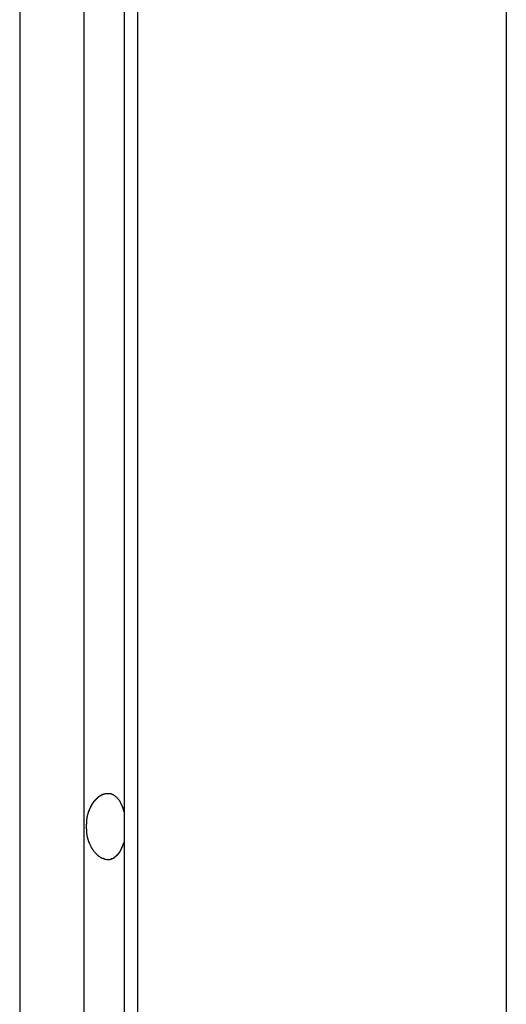
# Model space of a CAD drawing. Extents: x -66 to 66, y -13 to 13.
# Drawn here: x 22 to 22, y -3 to -2 of the extents above; entities that cross this region are included whole.
import ezdxf

# ---------------------------------------------------------------- set-up
doc = ezdxf.new("R2010")
doc.units = 0
doc.layers.get('0').update_dxf_attribs({"linetype": 'CONTINUOUS'})

msp = doc.modelspace()

# ---------------------------------------------------------------- linework, layer by layer
at = {"color": 0}
for points in [[(21.5965, 5.618), (21.5965, -5.1033)], [(21.5965, 5.618), (21.5965, -5.1033)], [(21.5965, 5.618), (21.5965, -5.1033)], [(21.5965, 5.618), (21.5965, -5.1033)], [(21.5965, 5.618), (21.5965, -5.1033)], [(21.5965, 5.618), (21.5965, -5.1033)], [(21.5965, 5.618), (21.5965, -5.1033)], [(21.5965, 5.618), (21.5965, -5.1033)], [(21.5965, 5.618), (21.5965, -5.1033)], [(21.5965, 5.618), (21.5965, -5.1033)], [(21.5965, 5.618), (21.5965, -5.1033)], [(21.5965, 5.618), (21.5965, -5.1033)], [(21.5965, 5.618), (21.5965, -5.1033)], [(21.5965, 5.618), (21.5965, -5.1033)], [(21.5965, 5.618), (21.5965, -5.1033)], [(21.5965, 5.618), (21.5965, -5.1033)], [(21.5965, 5.618), (21.5965, -5.1033)], [(21.5965, 5.618), (21.5965, -5.1033)], [(21.5965, 5.618), (21.5965, -5.1033)], [(21.5965, 5.618), (21.5965, -5.1033)], [(21.5965, 5.618), (21.5965, -5.1033)], [(21.6231, 5.5974), (21.6231, -5.106)], [(21.6231, 5.5974), (21.6231, -5.106)], [(21.6231, 5.5974), (21.6231, -5.106)], [(21.6231, 5.5974), (21.6231, -5.106)], [(21.6231, 5.5974), (21.6231, -5.106)], [(21.6231, 5.5974), (21.6231, -5.106)], [(21.6231, 5.5974), (21.6231, -5.106)], [(21.6231, 5.5974), (21.6231, -5.106)], [(21.6231, 5.5974), (21.6231, -5.106)], [(21.6231, 5.5974), (21.6231, -5.106)], [(21.6231, 5.5974), (21.6231, -5.106)], [(21.6231, 5.5974), (21.6231, -5.106)], [(21.6231, 5.5974), (21.6231, -5.106)], [(21.6231, 5.5974), (21.6231, -5.106)], [(21.6231, 5.5974), (21.6231, -5.106)], [(21.6231, 5.5974), (21.6231, -5.106)], [(21.6231, 5.5974), (21.6231, -5.106)], [(21.6231, 5.5974), (21.6231, -5.106)], [(21.6231, 5.5974), (21.6231, -5.106)], [(21.6231, 5.5974), (21.6231, -5.106)], [(21.6231, 5.5974), (21.6231, -5.106)], [(21.5541, 5.5867), (21.5541, -5.1166)], [(21.5541, 5.5867), (21.5541, -5.1166)], [(21.5541, 5.5867), (21.5541, -5.1166)], [(21.5541, 5.5867), (21.5541, -5.1166)], [(21.5541, 5.5867), (21.5541, -5.1166)], [(21.5541, 5.5867), (21.5541, -5.1166)], [(21.5541, 5.5867), (21.5541, -5.1166)], [(21.5541, 5.5867), (21.5541, -5.1166)], [(21.5541, 5.5867), (21.5541, -5.1166)], [(21.5541, 5.5867), (21.5541, -5.1166)], [(21.5541, 5.5867), (21.5541, -5.1166)], [(21.5541, 5.5867), (21.5541, -5.1166)], [(21.5541, 5.5867), (21.5541, -5.1166)], [(21.5541, 5.5867), (21.5541, -5.1166)], [(21.5541, 5.5867), (21.5541, -5.1166)], [(21.5541, 5.5867), (21.5541, -5.1166)], [(21.5541, 5.5867), (21.5541, -5.1166)], [(21.5541, 5.5867), (21.5541, -5.1166)], [(21.5541, 5.5867), (21.5541, -5.1166)], [(21.5541, 5.5867), (21.5541, -5.1166)], [(21.5541, 5.5867), (21.5541, -5.1166)], [(21.6319, 5.5867), (21.6319, -5.1166)], [(21.6319, 5.5867), (21.6319, -5.1166)], [(21.6319, 5.5867), (21.6319, -5.1166)], [(21.6319, 5.5867), (21.6319, -5.1166)], [(21.6319, 5.5867), (21.6319, -5.1166)], [(21.6319, 5.5867), (21.6319, -5.1166)], [(21.6319, 5.5867), (21.6319, -5.1166)], [(21.6319, 5.5867), (21.6319, -5.1166)], [(21.6319, 5.5867), (21.6319, -5.1166)], [(21.6319, 5.5867), (21.6319, -5.1166)], [(21.6319, 5.5867), (21.6319, -5.1166)], [(21.6319, 5.5867), (21.6319, -5.1166)], [(21.6319, 5.5867), (21.6319, -5.1166)], [(21.6319, 5.5867), (21.6319, -5.1166)], [(21.6319, 5.5867), (21.6319, -5.1166)], [(21.6319, 5.5867), (21.6319, -5.1166)], [(21.6319, 5.5867), (21.6319, -5.1166)], [(21.6319, 5.5867), (21.6319, -5.1166)], [(21.6319, 5.5867), (21.6319, -5.1166)], [(21.6319, 5.5867), (21.6319, -5.1166)], [(21.6319, 5.5867), (21.6319, -5.1166)], [(21.8758, 5.3827), (21.8758, -5.6001)], [(21.8758, 5.3827), (21.8758, -5.6001)], [(21.8758, 5.3827), (21.8758, -5.6001)], [(21.8758, 5.3827), (21.8758, -5.6001)], [(21.8758, 5.3827), (21.8758, -5.6001)], [(21.8758, 5.3827), (21.8758, -5.6001)], [(21.8758, 5.3827), (21.8758, -5.6001)], [(21.8758, 5.3827), (21.8758, -5.6001)], [(21.8758, 5.3827), (21.8758, -5.6001)], [(21.8758, 5.3827), (21.8758, -5.6001)], [(21.8758, 5.3827), (21.8758, -5.6001)], [(21.8758, 5.3827), (21.8758, -5.6001)], [(21.8758, 5.3827), (21.8758, -5.6001)], [(21.8758, 5.3827), (21.8758, -5.6001)], [(21.8758, 5.3827), (21.8758, -5.6001)], [(21.8758, 5.3827), (21.8758, -5.6001)], [(21.8758, 5.3827), (21.8758, -5.6001)], [(21.8758, 5.3827), (21.8758, -5.6001)], [(21.8758, 5.3827), (21.8758, -5.6001)], [(21.8758, 5.3827), (21.8758, -5.6001)], [(21.8758, 5.3827), (21.8758, -5.6001)], [(21.6231, -2.9901), (21.6226, -2.9917), (21.6226, -2.9917), (21.6223, -2.9917), (21.6223, -2.9917), (21.6223, -2.9917), (21.6223, -2.992), (21.6223, -2.992), (21.6223, -2.992), (21.6223, -2.992), (21.6223, -2.9923), (21.6221, -2.9923), (21.6221, -2.9923), (21.6221, -2.9923), (21.6221, -2.9926), (21.6221, -2.9926), (21.6221, -2.9929), (21.6221, -2.9929), (21.6221, -2.9932), (21.6221, -2.9932), (21.6218, -2.9932), (21.6218, -2.9932), (21.6218, -2.9932), (21.6218, -2.9935), (21.6218, -2.9935), (21.6218, -2.9935), (21.6218, -2.9935), (21.6218, -2.9938), (21.6215, -2.9938), (21.6215, -2.9938), (21.6215, -2.9938), (21.6215, -2.9941), (21.6215, -2.9941), (21.6215, -2.9944), (21.6215, -2.9944), (21.6215, -2.9947), (21.6215, -2.9947), (21.6212, -2.9947), (21.6212, -2.9947), (21.6212, -2.9947), (21.6212, -2.995), (21.6211, -2.995), (21.6211, -2.995), (21.6211, -2.995), (21.6211, -2.9953), (21.6208, -2.9953), (21.6208, -2.9953), (21.6208, -2.9953), (21.6208, -2.9956), (21.6208, -2.9956), (21.6208, -2.9958), (21.6208, -2.9958), (21.6208, -2.9961), (21.6208, -2.9961), (21.6205, -2.9961), (21.6205, -2.9961), (21.6205, -2.9961), (21.6205, -2.9964), (21.6204, -2.9964), (21.6204, -2.9964), (21.6204, -2.9964), (21.6204, -2.9967), (21.6201, -2.9967), (21.6201, -2.9967), (21.6201, -2.9967), (21.6201, -2.997), (21.6201, -2.997), (21.6201, -2.997), (21.6201, -2.997), (21.6201, -2.9973), (21.6201, -2.9973), (21.6198, -2.9973), (21.6198, -2.9973), (21.6198, -2.9973), (21.6198, -2.9975), (21.6196, -2.9975), (21.6196, -2.9975), (21.6196, -2.9975), (21.6196, -2.9978), (21.6193, -2.9978), (21.6193, -2.9978), (21.6193, -2.9978), (21.6193, -2.9981), (21.6193, -2.9981), (21.6193, -2.9981), (21.6193, -2.9981), (21.6193, -2.9984), (21.6193, -2.9984), (21.619, -2.9984), (21.619, -2.9984), (21.619, -2.9984), (21.619, -2.9985), (21.6187, -2.9985), (21.6187, -2.9985), (21.6187, -2.9985), (21.6187, -2.9988), (21.6184, -2.9988), (21.6184, -2.9988), (21.6184, -2.9988), (21.6184, -2.9991), (21.6184, -2.9991), (21.6184, -2.9991), (21.6184, -2.9991), (21.6184, -2.9994), (21.6184, -2.9994), (21.6181, -2.9994), (21.6181, -2.9994), (21.6181, -2.9994), (21.6181, -2.9994), (21.6178, -2.9994), (21.6178, -2.9994), (21.6178, -2.9994), (21.6178, -2.9997), (21.6175, -2.9997), (21.6175, -2.9997), (21.6175, -2.9997), (21.6175, -2.9999), (21.6175, -2.9999), (21.6175, -2.9999), (21.6175, -2.9999), (21.6175, -3.0002), (21.6175, -3.0002), (21.6172, -3.0002), (21.6172, -3.0002), (21.6172, -3.0002), (21.6172, -3.0002), (21.6169, -3.0002), (21.6169, -3.0002), (21.6169, -3.0002), (21.6169, -3.0005), (21.6166, -3.0005), (21.6166, -3.0005), (21.6166, -3.0005), (21.6166, -3.0006), (21.6165, -3.0006), (21.6165, -3.0006), (21.6165, -3.0006), (21.6165, -3.0009), (21.6165, -3.0009), (21.6162, -3.0009), (21.6162, -3.0009), (21.6162, -3.0009), (21.6162, -3.0009), (21.6159, -3.0009), (21.6159, -3.0009), (21.6159, -3.0009), (21.6159, -3.0011), (21.6156, -3.0011), (21.6156, -3.0011), (21.6156, -3.0011), (21.6156, -3.0011), (21.6156, -3.0011), (21.6156, -3.0011), (21.6156, -3.0011), (21.6156, -3.0014), (21.6156, -3.0014), (21.6153, -3.0014), (21.6153, -3.0014), (21.6153, -3.0014), (21.6153, -3.0014), (21.615, -3.0014), (21.615, -3.0014), (21.615, -3.0014), (21.615, -3.0015), (21.6147, -3.0015), (21.6147, -3.0015), (21.6147, -3.0015), (21.6147, -3.0015), (21.6146, -3.0015), (21.6146, -3.0015), (21.6146, -3.0015), (21.6146, -3.0018), (21.6146, -3.0018), (21.6143, -3.0018), (21.6143, -3.0018), (21.6143, -3.0018), (21.6143, -3.0018), (21.614, -3.0018), (21.614, -3.0018), (21.614, -3.0018), (21.614, -3.0018), (21.6137, -3.0018), (21.6137, -3.0018), (21.6137, -3.0018), (21.6137, -3.0018), (21.6136, -3.0018), (21.6136, -3.0018), (21.6136, -3.0018), (21.6136, -3.002), (21.6136, -3.002), (21.6133, -3.002), (21.6133, -3.002), (21.6133, -3.002), (21.6133, -3.002), (21.613, -3.002), (21.613, -3.002), (21.613, -3.002), (21.613, -3.002), (21.6127, -3.002), (21.6127, -3.002), (21.6127, -3.002), (21.6127, -3.002), (21.6126, -3.002), (21.6126, -3.002), (21.6126, -3.002), (21.6126, -3.0021), (21.6126, -3.0021), (21.6123, -3.0021), (21.6123, -3.0021), (21.6123, -3.0021), (21.6123, -3.0021), (21.612, -3.0021), (21.612, -3.0021), (21.612, -3.0021), (21.612, -3.0021), (21.6117, -3.0021), (21.6117, -3.0021), (21.6117, -3.0021), (21.6117, -3.0021), (21.6116, -3.0021), (21.6116, -3.0021), (21.6116, -3.0021), (21.6116, -3.0021), (21.6116, -3.0021), (21.6113, -3.0019), (21.6113, -3.0019), (21.6113, -3.0019), (21.6113, -3.0019), (21.611, -3.0019), (21.611, -3.0019), (21.611, -3.0019), (21.611, -3.0019), (21.6107, -3.0019), (21.6107, -3.0019), (21.6107, -3.0019), (21.6107, -3.0019), (21.6107, -3.0019), (21.6107, -3.0019), (21.6107, -3.0019), (21.6107, -3.0019), (21.6107, -3.0019), (21.6104, -3.0017), (21.6104, -3.0017), (21.6104, -3.0017), (21.6104, -3.0017), (21.6101, -3.0017), (21.6101, -3.0017), (21.6101, -3.0017), (21.6101, -3.0017), (21.6098, -3.0016), (21.6098, -3.0016), (21.6098, -3.0016), (21.6098, -3.0016), (21.6097, -3.0016), (21.6097, -3.0016), (21.6097, -3.0016), (21.6097, -3.0016), (21.6097, -3.0016), (21.6094, -3.0013), (21.6094, -3.0013), (21.6094, -3.0013), (21.6094, -3.0013), (21.6091, -3.0013), (21.6091, -3.0013), (21.6091, -3.0013), (21.6091, -3.0013), (21.6088, -3.0013), (21.6088, -3.0013), (21.6088, -3.0013), (21.6088, -3.0013), (21.6088, -3.0013), (21.6088, -3.0013), (21.6088, -3.0013), (21.6088, -3.0013), (21.6088, -3.0013), (21.6085, -3.001), (21.6085, -3.001), (21.6085, -3.001), (21.6085, -3.001), (21.6082, -3.001), (21.6082, -3.001), (21.6082, -3.001), (21.6082, -3.001), (21.6079, -3.0008), (21.6079, -3.0008), (21.6079, -3.0008), (21.6079, -3.0008), (21.6079, -3.0008), (21.6079, -3.0008), (21.6079, -3.0008), (21.6079, -3.0008), (21.6079, -3.0008), (21.6076, -3.0005), (21.6076, -3.0005), (21.6076, -3.0005), (21.6076, -3.0005), (21.6074, -3.0005), (21.6074, -3.0005), (21.6074, -3.0005), (21.6074, -3.0005), (21.6071, -3.0002), (21.6071, -3.0002), (21.6071, -3.0002), (21.6071, -3.0002), (21.6071, -3.0002), (21.6071, -3.0002), (21.6071, -3.0002), (21.6071, -3.0002), (21.6071, -3.0002), (21.6068, -2.9999), (21.6068, -2.9999), (21.6068, -2.9999), (21.6068, -2.9999), (21.6066, -2.9999), (21.6066, -2.9999), (21.6066, -2.9999), (21.6066, -2.9999), (21.6063, -2.9996), (21.6063, -2.9996), (21.6063, -2.9996), (21.6063, -2.9996), (21.6063, -2.9996), (21.6063, -2.9996), (21.6063, -2.9996), (21.6063, -2.9996), (21.6063, -2.9996), (21.606, -2.9993), (21.606, -2.9993), (21.606, -2.9993), (21.606, -2.9993), (21.6058, -2.9992), (21.6058, -2.9992), (21.6058, -2.9992), (21.6058, -2.9992), (21.6055, -2.9989), (21.6055, -2.9989), (21.6055, -2.9989), (21.6055, -2.9989), (21.6055, -2.9989), (21.6055, -2.9989), (21.6055, -2.9989), (21.6055, -2.9989), (21.6055, -2.9989), (21.6052, -2.9986), (21.6052, -2.9986), (21.6052, -2.9986), (21.6052, -2.9986), (21.605, -2.9984), (21.605, -2.9984), (21.605, -2.9984), (21.605, -2.9984), (21.6047, -2.9981), (21.6047, -2.9981), (21.6047, -2.9981), (21.6047, -2.9981), (21.6047, -2.9981), (21.6047, -2.9981), (21.6047, -2.9981), (21.6047, -2.9981), (21.6047, -2.9981), (21.6044, -2.9978), (21.6044, -2.9978), (21.6044, -2.9978), (21.6044, -2.9978), (21.6042, -2.9976), (21.6042, -2.9976), (21.6042, -2.9976), (21.6042, -2.9976), (21.6039, -2.9973), (21.6039, -2.9973), (21.6039, -2.9973), (21.6039, -2.9973), (21.6039, -2.9973), (21.6039, -2.9973), (21.6039, -2.9973), (21.6039, -2.9973), (21.6039, -2.9973), (21.6036, -2.997), (21.6036, -2.997), (21.6036, -2.997), (21.6036, -2.997), (21.6034, -2.9967), (21.6034, -2.9967), (21.6034, -2.9967), (21.6034, -2.9967), (21.6031, -2.9964), (21.6031, -2.9964), (21.6031, -2.9964), (21.6031, -2.9964), (21.6031, -2.9963), (21.6031, -2.9963), (21.6031, -2.9963), (21.6031, -2.9963), (21.6031, -2.9963), (21.6028, -2.996), (21.6028, -2.996), (21.6028, -2.996), (21.6028, -2.996), (21.6027, -2.9957), (21.6027, -2.9957), (21.6027, -2.9957), (21.6027, -2.9957), (21.6024, -2.9954), (21.6024, -2.9954), (21.6024, -2.9954), (21.6024, -2.9954), (21.6024, -2.9952), (21.6024, -2.9952), (21.6024, -2.9952), (21.6024, -2.9952), (21.6024, -2.9952), (21.6021, -2.9949), (21.6021, -2.9949), (21.6021, -2.9949), (21.6021, -2.9949), (21.602, -2.9946), (21.602, -2.9946), (21.602, -2.9946), (21.602, -2.9946), (21.6017, -2.9943), (21.6017, -2.9943), (21.6017, -2.9943), (21.6017, -2.9943), (21.6017, -2.9941), (21.6017, -2.9941), (21.6017, -2.9941), (21.6017, -2.9941), (21.6017, -2.9941), (21.6014, -2.9938), (21.6014, -2.9938), (21.6014, -2.9937), (21.6014, -2.9937), (21.6014, -2.9934), (21.6014, -2.9934), (21.6014, -2.9934), (21.6014, -2.9934), (21.6011, -2.9931), (21.6011, -2.9931), (21.6011, -2.9931), (21.6011, -2.9931), (21.6011, -2.9928), (21.6011, -2.9928), (21.6011, -2.9928), (21.6011, -2.9928), (21.6011, -2.9928), (21.6008, -2.9925), (21.6008, -2.9925), (21.6008, -2.9923), (21.6008, -2.9923), (21.6007, -2.992), (21.6007, -2.992), (21.6007, -2.992), (21.6007, -2.992), (21.6005, -2.9917), (21.6005, -2.9917), (21.6005, -2.9917), (21.6005, -2.9917), (21.6005, -2.9914), (21.6005, -2.9914), (21.6005, -2.9914), (21.6005, -2.9914), (21.6005, -2.9914), (21.6002, -2.9911), (21.6002, -2.9911), (21.6002, -2.9909), (21.6002, -2.9909), (21.6002, -2.9906), (21.6002, -2.9906), (21.6002, -2.9906), (21.6002, -2.9906), (21.5999, -2.9903), (21.5999, -2.9903), (21.5999, -2.9903), (21.5999, -2.9903), (21.5999, -2.99), (21.5999, -2.99), (21.5999, -2.99), (21.5999, -2.99), (21.5999, -2.99), (21.5996, -2.9897), (21.5996, -2.9897), (21.5996, -2.9894), (21.5996, -2.9894), (21.5996, -2.9891), (21.5996, -2.9891), (21.5996, -2.9891), (21.5996, -2.9891), (21.5994, -2.9888), (21.5994, -2.9888), (21.5994, -2.9888), (21.5994, -2.9888), (21.5994, -2.9885), (21.5994, -2.9885), (21.5994, -2.9885), (21.5994, -2.9885), (21.5994, -2.9885), (21.5991, -2.9882), (21.5991, -2.9882), (21.5991, -2.9879), (21.5991, -2.9879), (21.5991, -2.9876), (21.5991, -2.9876), (21.5991, -2.9876), (21.5991, -2.9876), (21.599, -2.9873), (21.599, -2.9873), (21.599, -2.9872), (21.599, -2.9872), (21.599, -2.9869), (21.599, -2.9869), (21.599, -2.9869), (21.599, -2.9869), (21.599, -2.9869), (21.5987, -2.9866), (21.5987, -2.9866), (21.5987, -2.9863), (21.5987, -2.9863), (21.5987, -2.986), (21.5987, -2.986), (21.5987, -2.986), (21.5987, -2.986), (21.5987, -2.9857), (21.5987, -2.9857), (21.5987, -2.9856), (21.5987, -2.9856), (21.5987, -2.9853), (21.5987, -2.9853), (21.5987, -2.9853), (21.5987, -2.9853), (21.5987, -2.9853), (21.5985, -2.985), (21.5985, -2.985), (21.5985, -2.9847), (21.5985, -2.9847), (21.5985, -2.9844), (21.5985, -2.9844), (21.5985, -2.9844), (21.5985, -2.9844), (21.5985, -2.9841), (21.5985, -2.9841), (21.5985, -2.9839), (21.5985, -2.9839), (21.5985, -2.9836), (21.5985, -2.9836), (21.5985, -2.9836), (21.5985, -2.9836), (21.5985, -2.9836), (21.5984, -2.9833), (21.5984, -2.9833), (21.5984, -2.983), (21.5984, -2.983), (21.5984, -2.9827), (21.5984, -2.9827), (21.5984, -2.9827), (21.5984, -2.9827), (21.5984, -2.9824), (21.5984, -2.9824), (21.5984, -2.9822), (21.5984, -2.9822), (21.5984, -2.9819), (21.5984, -2.9819), (21.5984, -2.9819), (21.5984, -2.9819), (21.5984, -2.9819), (21.5983, -2.9816), (21.5983, -2.9816), (21.5983, -2.9813), (21.5983, -2.9813), (21.5983, -2.981), (21.5983, -2.981), (21.5983, -2.981), (21.5983, -2.981), (21.5983, -2.9807), (21.5983, -2.9807), (21.5983, -2.9805), (21.5983, -2.9805), (21.5983, -2.9802), (21.5983, -2.9802), (21.5983, -2.9802), (21.5983, -2.9802), (21.5983, -2.9802), (21.5983, -2.9799), (21.5983, -2.9799), (21.5983, -2.9796), (21.5983, -2.9796), (21.5983, -2.9793), (21.5983, -2.9793), (21.5983, -2.9793), (21.5983, -2.9793), (21.5983, -2.979), (21.5983, -2.979), (21.5983, -2.9787), (21.5983, -2.9787), (21.5983, -2.9784), (21.5983, -2.9784), (21.5983, -2.9784), (21.5984, -2.9784), (21.5984, -2.9784), (21.5984, -2.9781), (21.5984, -2.9781), (21.5984, -2.9778), (21.5984, -2.9778), (21.5984, -2.9775), (21.5984, -2.9775), (21.5984, -2.9775), (21.5984, -2.9775), (21.5984, -2.9772), (21.5984, -2.9772), (21.5984, -2.977), (21.5984, -2.977), (21.5984, -2.9767), (21.5984, -2.9767), (21.5984, -2.9767), (21.5985, -2.9767), (21.5985, -2.9767), (21.5985, -2.9764), (21.5985, -2.9764), (21.5985, -2.9761), (21.5985, -2.9761), (21.5985, -2.9758), (21.5985, -2.9758), (21.5985, -2.9758), (21.5985, -2.9758), (21.5985, -2.9755), (21.5985, -2.9755), (21.5985, -2.9753), (21.5985, -2.9753), (21.5985, -2.975), (21.5985, -2.975), (21.5985, -2.975), (21.5987, -2.975), (21.5987, -2.975), (21.5987, -2.9747), (21.5987, -2.9747), (21.5987, -2.9744), (21.5987, -2.9744), (21.5987, -2.9741), (21.5987, -2.9741), (21.5987, -2.9741), (21.5987, -2.9741), (21.5987, -2.9738), (21.5987, -2.9738), (21.5987, -2.9737), (21.5987, -2.9737), (21.5987, -2.9734), (21.5987, -2.9734), (21.5987, -2.9734), (21.599, -2.9734), (21.599, -2.9734), (21.599, -2.9731), (21.599, -2.9731), (21.599, -2.9728), (21.599, -2.9728), (21.599, -2.9725), (21.599, -2.9725), (21.599, -2.9725), (21.5991, -2.9725), (21.5991, -2.9722), (21.5991, -2.9722), (21.5991, -2.9721), (21.5991, -2.9721), (21.5991, -2.9718), (21.5991, -2.9718), (21.5991, -2.9718), (21.5994, -2.9718), (21.5994, -2.9718), (21.5994, -2.9715), (21.5994, -2.9715), (21.5994, -2.9712), (21.5994, -2.9712), (21.5994, -2.9709), (21.5994, -2.9709), (21.5994, -2.9709), (21.5996, -2.9709), (21.5996, -2.9706), (21.5996, -2.9706), (21.5996, -2.9706), (21.5996, -2.9706), (21.5996, -2.9703), (21.5996, -2.9703), (21.5996, -2.9703), (21.5999, -2.9703), (21.5999, -2.9703), (21.5999, -2.97), (21.5999, -2.97), (21.5999, -2.9698), (21.5999, -2.9698), (21.5999, -2.9695), (21.5999, -2.9695), (21.5999, -2.9695), (21.6002, -2.9695), (21.6002, -2.9692), (21.6002, -2.9692), (21.6002, -2.9692), (21.6002, -2.9692), (21.6002, -2.9689), (21.6002, -2.9689), (21.6002, -2.9689), (21.6005, -2.9689), (21.6005, -2.9689), (21.6005, -2.9686), (21.6005, -2.9686), (21.6005, -2.9684), (21.6005, -2.9684), (21.6005, -2.9681), (21.6005, -2.9681), (21.6005, -2.9681), (21.6007, -2.9681), (21.6007, -2.9678), (21.6007, -2.9678), (21.6007, -2.9678), (21.6008, -2.9678), (21.6008, -2.9675), (21.6008, -2.9675), (21.6008, -2.9675), (21.6011, -2.9675), (21.6011, -2.9675), (21.6011, -2.9672), (21.6011, -2.9672), (21.6011, -2.9671), (21.6011, -2.9671), (21.6011, -2.9668), (21.6011, -2.9668), (21.6011, -2.9668), (21.6014, -2.9668), (21.6014, -2.9665), (21.6014, -2.9665), (21.6014, -2.9665), (21.6014, -2.9665), (21.6014, -2.9662), (21.6014, -2.9662), (21.6014, -2.9662), (21.6017, -2.9662), (21.6017, -2.9662), (21.6017, -2.9659), (21.6017, -2.9659), (21.6017, -2.9659), (21.6017, -2.9659), (21.6017, -2.9656), (21.6017, -2.9656), (21.6017, -2.9656), (21.602, -2.9656), (21.602, -2.9653), (21.602, -2.9653), (21.602, -2.9653), (21.6021, -2.9653), (21.6021, -2.9651), (21.6021, -2.9651), (21.6021, -2.9651), (21.6024, -2.9651), (21.6024, -2.9651), (21.6024, -2.9648), (21.6024, -2.9648), (21.6024, -2.9648), (21.6024, -2.9648), (21.6024, -2.9645), (21.6024, -2.9645), (21.6024, -2.9645), (21.6027, -2.9645), (21.6027, -2.9642), (21.6027, -2.9642), (21.6027, -2.9642), (21.6028, -2.9642), (21.6028, -2.964), (21.6028, -2.964), (21.6028, -2.964), (21.6031, -2.964), (21.6031, -2.964), (21.6031, -2.9637), (21.6031, -2.9637), (21.6031, -2.9637), (21.6031, -2.9637), (21.6031, -2.9634), (21.6031, -2.9634), (21.6031, -2.9634), (21.6034, -2.9634), (21.6034, -2.9631), (21.6034, -2.9631), (21.6034, -2.9631), (21.6036, -2.9631), (21.6036, -2.963), (21.6036, -2.963), (21.6036, -2.963), (21.6039, -2.963), (21.6039, -2.963), (21.6039, -2.9627), (21.6039, -2.9627), (21.6039, -2.9627), (21.6039, -2.9627), (21.6039, -2.9624), (21.6039, -2.9624), (21.6039, -2.9624), (21.6042, -2.9624), (21.6042, -2.9621), (21.6042, -2.9621), (21.6042, -2.9621), (21.6044, -2.9621), (21.6044, -2.9621), (21.6044, -2.9621), (21.6044, -2.9621), (21.6047, -2.9621), (21.6047, -2.9621), (21.6047, -2.9618), (21.6047, -2.9618), (21.6047, -2.9618), (21.6047, -2.9618), (21.6047, -2.9617), (21.6047, -2.9617), (21.6047, -2.9617), (21.605, -2.9617), (21.605, -2.9614), (21.605, -2.9614), (21.605, -2.9614), (21.6052, -2.9614), (21.6052, -2.9614), (21.6052, -2.9614), (21.6052, -2.9614), (21.6055, -2.9614), (21.6055, -2.9614), (21.6055, -2.9611), (21.6055, -2.9611), (21.6055, -2.9611), (21.6055, -2.9611), (21.6055, -2.961), (21.6055, -2.961), (21.6055, -2.961), (21.6058, -2.961), (21.6058, -2.9607), (21.6058, -2.9607), (21.6058, -2.9607), (21.606, -2.9607), (21.606, -2.9607), (21.606, -2.9607), (21.606, -2.9607), (21.6063, -2.9607), (21.6063, -2.9607), (21.6063, -2.9604), (21.6063, -2.9604), (21.6063, -2.9604), (21.6063, -2.9604), (21.6063, -2.9603), (21.6063, -2.9603), (21.6063, -2.9603), (21.6066, -2.9603), (21.6066, -2.96), (21.6066, -2.96), (21.6066, -2.96), (21.6068, -2.96), (21.6068, -2.96), (21.6068, -2.96), (21.6068, -2.96), (21.6071, -2.96), (21.6071, -2.96), (21.6071, -2.9597), (21.6071, -2.9597), (21.6071, -2.9597), (21.6071, -2.9597), (21.6071, -2.9597), (21.6071, -2.9597), (21.6071, -2.9597), (21.6074, -2.9597), (21.6074, -2.9595), (21.6074, -2.9595), (21.6074, -2.9595), (21.6076, -2.9595), (21.6076, -2.9595), (21.6076, -2.9595), (21.6076, -2.9595), (21.6079, -2.9595), (21.6079, -2.9595), (21.6079, -2.9592), (21.6079, -2.9592), (21.6079, -2.9592), (21.6079, -2.9592), (21.6079, -2.9592), (21.6079, -2.9592), (21.6079, -2.9592), (21.6082, -2.9592), (21.6082, -2.959), (21.6082, -2.959), (21.6082, -2.959), (21.6085, -2.959), (21.6085, -2.959), (21.6085, -2.959), (21.6085, -2.959), (21.6088, -2.959), (21.6088, -2.959), (21.6088, -2.9587), (21.6088, -2.9587), (21.6088, -2.9587), (21.6088, -2.9587), (21.6088, -2.9587), (21.6088, -2.9587), (21.6088, -2.9587), (21.6091, -2.9587), (21.6091, -2.9587), (21.6091, -2.9587), (21.6091, -2.9587), (21.6094, -2.9587), (21.6094, -2.9587), (21.6094, -2.9587), (21.6094, -2.9587), (21.6097, -2.9587), (21.6097, -2.9587), (21.6097, -2.9584), (21.6097, -2.9584), (21.6097, -2.9584), (21.6098, -2.9584), (21.6098, -2.9584), (21.6098, -2.9584), (21.6098, -2.9584), (21.6101, -2.9584), (21.6101, -2.9584), (21.6101, -2.9584), (21.6101, -2.9584), (21.6104, -2.9584), (21.6104, -2.9584), (21.6104, -2.9584), (21.6104, -2.9584), (21.6107, -2.9584), (21.6107, -2.9584), (21.6107, -2.9582), (21.6107, -2.9582), (21.6107, -2.9582), (21.6107, -2.9582), (21.6107, -2.9582), (21.6107, -2.9582), (21.6107, -2.9582), (21.611, -2.9582), (21.611, -2.9582), (21.611, -2.9582), (21.611, -2.9582), (21.6113, -2.9582), (21.6113, -2.9582), (21.6113, -2.9582), (21.6113, -2.9582), (21.6116, -2.9582), (21.6116, -2.9582), (21.6116, -2.9582), (21.6116, -2.9582), (21.6116, -2.9582), (21.6117, -2.9582), (21.6117, -2.9582), (21.6117, -2.9582), (21.6117, -2.9582), (21.612, -2.9582), (21.612, -2.9582), (21.612, -2.9582), (21.612, -2.9582), (21.6123, -2.9582), (21.6123, -2.9582), (21.6123, -2.9582), (21.6123, -2.9582), (21.6126, -2.9582), (21.6126, -2.9582), (21.6126, -2.9582), (21.6126, -2.9582), (21.6126, -2.9582), (21.6127, -2.9582), (21.6127, -2.9582), (21.6127, -2.9582), (21.6127, -2.9582), (21.613, -2.9582), (21.613, -2.9582), (21.613, -2.9582), (21.613, -2.9582), (21.6133, -2.9582), (21.6133, -2.9582), (21.6133, -2.9582), (21.6133, -2.9582), (21.6136, -2.9583), (21.6136, -2.9583), (21.6136, -2.9583), (21.6136, -2.9583), (21.6136, -2.9583), (21.6137, -2.9583), (21.6137, -2.9583), (21.6137, -2.9583), (21.6137, -2.9583), (21.614, -2.9583), (21.614, -2.9583), (21.614, -2.9583), (21.614, -2.9583), (21.6143, -2.9583), (21.6143, -2.9583), (21.6143, -2.9583), (21.6143, -2.9583), (21.6146, -2.9585), (21.6146, -2.9585), (21.6146, -2.9585), (21.6146, -2.9585), (21.6146, -2.9585), (21.6147, -2.9585), (21.6147, -2.9585), (21.6147, -2.9585), (21.6147, -2.9585), (21.615, -2.9586), (21.615, -2.9586), (21.615, -2.9586), (21.615, -2.9586), (21.6153, -2.9586), (21.6153, -2.9586), (21.6153, -2.9586), (21.6153, -2.9586), (21.6156, -2.9589), (21.6156, -2.9589), (21.6156, -2.9589), (21.6156, -2.9589), (21.6156, -2.9589), (21.6156, -2.9589), (21.6156, -2.9589), (21.6156, -2.9589), (21.6156, -2.9589), (21.6159, -2.9591), (21.6159, -2.9591), (21.6159, -2.9591), (21.6159, -2.9591), (21.6162, -2.9591), (21.6162, -2.9591), (21.6162, -2.9591), (21.6162, -2.9591), (21.6165, -2.9594), (21.6165, -2.9594), (21.6165, -2.9594), (21.6165, -2.9594), (21.6165, -2.9594), (21.6166, -2.9594), (21.6166, -2.9594), (21.6166, -2.9594), (21.6166, -2.9594), (21.6169, -2.9597), (21.6169, -2.9597), (21.6169, -2.9597), (21.6169, -2.9597), (21.6172, -2.9598), (21.6172, -2.9598), (21.6172, -2.9598), (21.6172, -2.9598), (21.6175, -2.9601), (21.6175, -2.9601), (21.6175, -2.9601), (21.6175, -2.9601), (21.6175, -2.9601), (21.6175, -2.9601), (21.6175, -2.9601), (21.6175, -2.9601), (21.6175, -2.9601), (21.6178, -2.9604), (21.6178, -2.9604), (21.6178, -2.9604), (21.6178, -2.9604), (21.6181, -2.9607), (21.6181, -2.9607), (21.6181, -2.9607), (21.6181, -2.9607), (21.6184, -2.961), (21.6184, -2.961), (21.6184, -2.961), (21.6184, -2.961), (21.6184, -2.961), (21.6184, -2.961), (21.6184, -2.961), (21.6184, -2.961), (21.6184, -2.961), (21.6187, -2.9613), (21.6187, -2.9613), (21.6187, -2.9613), (21.6187, -2.9613), (21.6189, -2.9616), (21.6189, -2.9616), (21.6189, -2.9616), (21.6189, -2.9616), (21.6192, -2.9619), (21.6192, -2.9619), (21.6192, -2.9619), (21.6192, -2.9619), (21.6192, -2.9619), (21.6192, -2.9619), (21.6192, -2.9619), (21.6192, -2.9619), (21.6192, -2.9619), (21.6195, -2.9622), (21.6195, -2.9622), (21.6195, -2.9622), (21.6195, -2.9622), (21.6197, -2.9625), (21.6197, -2.9625), (21.6197, -2.9625), (21.6197, -2.9625), (21.62, -2.9628), (21.62, -2.9628), (21.62, -2.9628), (21.62, -2.9628), (21.62, -2.9628), (21.62, -2.9631), (21.62, -2.9631), (21.62, -2.9631), (21.62, -2.9631), (21.6203, -2.9634), (21.6203, -2.9634), (21.6203, -2.9634), (21.6203, -2.9634), (21.6205, -2.9637), (21.6205, -2.9637), (21.6205, -2.9639), (21.6205, -2.9639), (21.6208, -2.9642), (21.6208, -2.9642), (21.6208, -2.9642), (21.6208, -2.9645), (21.6208, -2.9645), (21.621, -2.9648), (21.621, -2.9648), (21.621, -2.9651), (21.621, -2.9651), (21.6213, -2.9654), (21.6213, -2.9654), (21.6213, -2.9657), (21.6213, -2.9657), (21.6216, -2.966), (21.6216, -2.966), (21.6216, -2.9663), (21.6216, -2.9664), (21.6219, -2.9667), (21.6219, -2.9667), (21.6219, -2.9667), (21.6219, -2.967), (21.6219, -2.9672), (21.6222, -2.9675), (21.6222, -2.9675), (21.6222, -2.9678), (21.6222, -2.9681), (21.6225, -2.9684), (21.6225, -2.9684), (21.6225, -2.9687), (21.6225, -2.969), (21.6228, -2.9693), (21.6228, -2.9693), (21.6228, -2.9696), (21.6228, -2.9699), (21.6231, -2.9702)]]:
    msp.add_lwpolyline(points, dxfattribs=at)

doc.saveas('drawing.dxf')
